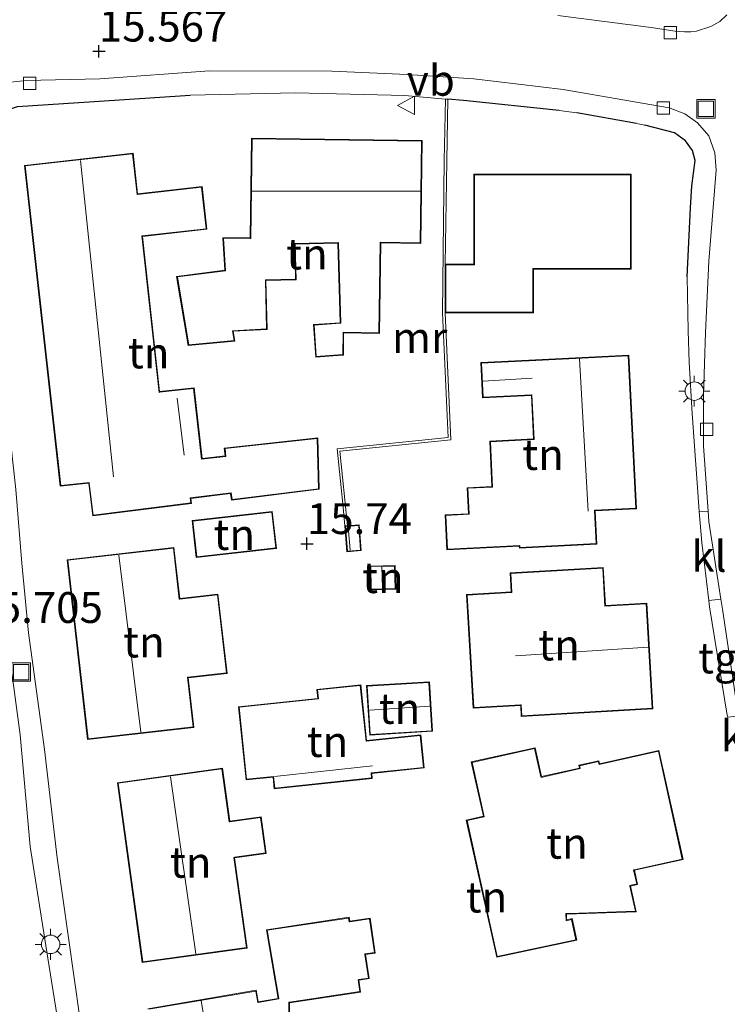
# Model space of a CAD drawing. Units: metres. Extents: x 209997 to 210712, y 387498 to 389771.
# Drawn here: x 210029 to 210087, y 387913 to 387993 of the extents above; entities that cross this region are included whole.
import ezdxf
from ezdxf.enums import TextEntityAlignment as Align

# ---------------------------------------------------------------- set-up
doc = ezdxf.new("R2010")
doc.units = ezdxf.units.M
doc.layers.get('0').update_dxf_attribs({"lineweight": 25})
for name, color, linetype, lineweight in [('B-ME-GW-HOOGTEPUNT-S-B1', 10, 'Continuous', 25), ('B-ME-IE-GRONDWERKLIJN-GROND_INGERICHT-GV-B6', 253, 'Continuous', 18), ('B-ME-IE-INRICHTINGSELEMENT-S-B1', 253, 'Continuous', 18), ('B-ME-IE-MEUBILAIR_WEGMEUBILAIR-LICHTMAST-S-B1', 8, 'Continuous', 18), ('B-ME-IE-TERREINAFSCHEIDING-HAAG-L-B1', 10, 'Continuous', 25), ('B-ME-KG-KADASTRAAL-DAKRAND-L-B1', 13, 'Continuous', 18), ('B-ME-KG-KADASTRAAL-NOKLIJN-L-B1', 13, 'Continuous', 18), ('B-ME-MW-MUUR-GV-B6', 8, 'IE-TERREINAFSCHEIDING-KUNSTMATIG', 18), ('B-ME-OG-BEBOUWING-GV-B6', 173, 'Continuous', 18), ('B-ME-VH-VERH_SOORT-BITUMEN-GV-B6', 8, 'IE-TERREINAFSCHEIDING-NATUURLIJK-HOUTWAL', 18), ('B-ME-VH-VERH_SOORT-KLINKERS-GV-B6', 8, 'IE-TERREINAFSCHEIDING-NATUURLIJK-HOUTWAL', 18), ('B-ME-VH-VERH_SOORT-TEGELS-GV-B6', 8, 'Continuous', 18), ('B-ME-VV-KOLK-S-B1', 8, 'Continuous', 18), ('B-ME-VW-MEUBILAIR_WEGMEUBILAIR-VERKEERSBORD-S-B1', 8, 'Continuous', 18)]:
    doc.layers.add(name, color=color, linetype=linetype, lineweight=lineweight)
doc.styles.add('NLCS-ISO', font='NLCS-ISO.TTF')
doc.linetypes.add('IE-TERREINAFSCHEIDING-KUNSTMATIG', pattern='A,4,[82,NLCS.SHX,S=0.75,R=90,X=0,Y=0],4,-2', length=10)
doc.linetypes.add('IE-TERREINAFSCHEIDING-NATUURLIJK-HOUTWAL', pattern='A,7,-1.5,[67,NLCS.SHX,S=0.75,R=45,X=0,Y=0],-1.5,7,-1.5,[70,NLCS.SHX,S=0.75,R=0,X=0,Y=0],-1.5', length=20)

# ---------------------------------------------------------------- blocks, each defined once
blk = doc.blocks.new('put')
for p, q in [((0.75, 0.75), (-0.75, 0.75)), ((-0.75, 0.75), (-0.75, -0.75)), ((0.75, -0.75), (0.75, 0.75)), ((-0.75, -0.75), (0.75, -0.75))]:
    blk.add_line(p, q)
blk.add_lwpolyline([(-0.625, 0.625), (0.625, 0.625), (0.625, -0.625), (-0.625, -0.625)], close=True)
blk = doc.blocks.new('verkeersbord')
for p, q in [((0, 0.75), (-0.75, -0.625)), ((0.75, -0.625), (0, 0.75)), ((-0.75, -0.625), (0.75, -0.625))]:
    blk.add_line(p, q)
blk = doc.blocks.new('hoogtepunt')
for p, q in [((-0.5, 0), (0.5, 0)), ((0, 0.5), (0, -0.5))]:
    blk.add_line(p, q)
blk = doc.blocks.new('kolk')
blk.add_lwpolyline([(-0.5, -0.5), (0.5, -0.5), (0.5, 0.5), (-0.5, 0.5)], close=True)
blk = doc.blocks.new('lantaarnpaal')
for p, q in [((-0.884, 0.884), (-0.53, 0.53)), ((0, 0.75), (0, 1.25)), ((0.53, 0.53), (0.884, 0.884)), ((-0.75, 0), (-1.25, 0)), ((0.75, 0), (1.25, 0)), ((-0.53, -0.53), (-0.884, -0.884)), ((0, -0.75), (0, -1.25)), ((0.53, -0.53), (0.884, -0.884))]:
    blk.add_line(p, q)
blk.add_circle((0, 0), 0.75)

msp = doc.modelspace()

# ---------------------------------------------------------------- linework, layer by layer
at = {"layer": 'B-ME-IE-GRONDWERKLIJN-GROND_INGERICHT-GV-B6'}
for points in [[(210034.204, 387912.358, 15.781), (210032.38, 387925.327, 15.809), (210031.341, 387934.109, 15.874), (210030.041, 387943.567, 15.878), (210029.498, 387949.191, 15.827), (210029.031, 387955.181, 15.897), (210027.995, 387964.55, 15.869), (210027.81, 387965.593, 15.878), (210027.632, 387968.104, 15.948), (210027.448, 387969.294, 15.939), (210027.394, 387970.292, 15.962), (210026.696, 387976.9, 15.943), (210026.481, 387978.002, 15.948), (210026.035, 387982.466, 15.864), (210026.203, 387983.536, 15.869), (210026.722, 387984.634, 15.878), (210027.239, 387985.292, 15.943), (210028.005, 387985.816, 15.943), (210029.166, 387986.206, 15.943), (210035.377, 387986.599, 15.822), (210043.143, 387987.1, 15.706), (210051.686, 387987.289, 15.553), (210060.534, 387987.081, 15.618), (210063.829, 387986.8, 15.709)], [(210063.829, 387986.8, 15.709), (210063.739, 387981.807, 15.755), (210063.602, 387969.475, 15.552), (210064.051, 387959.374, 15.597), (210055.053, 387958.452, 15.588), (210055.508, 387954.011, 15.583), (210055.692, 387952.217, 15.599), (210055.85, 387950.127, 15.781), (210057.011, 387950.215, 16.013), (210056.853, 387952.305, 16.05), (210055.893, 387952.232, 16.092), (210055.269, 387958.273, 16.224), (210064.259, 387959.194, 16.182), (210063.802, 387969.484, 16.276), (210070.972, 387969.482, 16.161), (210070.973, 387973.013, 16.153), (210078.878, 387973.011, 16.153), (210078.88, 387980.707, 16.116), (210066.138, 387980.711, 16.174), (210066.136, 387973.426, 16.309), (210063.803, 387973.427, 16.337), (210063.939, 387981.804, 16.187), (210064.029, 387986.785, 15.709), (210065.302, 387986.688, 15.752), (210073.037, 387985.866, 15.787), (210074.488, 387985.668, 15.82), (210079.298, 387984.82, 15.945), (210079.987, 387984.685, 15.964), (210082.376, 387984.07, 16.001), (210083.282, 387983.42, 16.01), (210083.85, 387982.639, 16.038), (210084.066, 387981.83, 16.038), (210083.786, 387979.769, 16.036), (210083.683, 387977.978, 16.033), (210083.412, 387972.394, 15.956), (210083.494, 387968.025, 16.027), (210083.573, 387965.476, 16.023), (210083.808, 387961.327, 16.08), (210084.121, 387957.189, 16.041), (210084.221, 387955.706, 16.029), (210084.398, 387953.398, 16.022), (210084.591, 387950.876, 16.066), (210085.16, 387946.189, 16.05), (210085.224, 387945.662, 16.122), (210086.659, 387936.893, 16.178), (210086.701, 387936.739, 16.132)], [(210053.323, 387965.9, 15.888), (210054.738, 387965.993, 15.82), (210055.559, 387966.047, 15.757), (210055.584, 387967.856, 15.663), (210058.483, 387967.815, 15.677), (210058.585, 387975.148, 15.677), (210061.828, 387975.103, 15.618), (210061.945, 387983.443, 15.513), (210048.128, 387983.636, 15.626), (210048.015, 387975.556, 15.677), (210045.789, 387975.565, 15.677), (210045.962, 387972.926, 15.76), (210042.055, 387972.427, 15.677), (210043, 387966.82, 15.776), (210046.773, 387967.187, 15.773), (210046.644, 387967.987, 15.722), (210049.379, 387968.129, 15.769), (210049.292, 387972.109, 15.783), (210051.729, 387972.162, 15.69), (210051.666, 387975.05, 15.677), (210055.118, 387975.125, 15.702), (210055.298, 387968.679, 15.678), (210053.151, 387968.539, 15.853), (210053.323, 387965.9, 15.888)], [(210032.621, 387955.431, 15.843), (210034.929, 387955.687, 15.831), (210035.258, 387953.043, 15.837), (210043.25, 387954.031, 15.884), (210043.199, 387954.451, 15.901), (210046.43, 387954.85, 15.832), (210046.497, 387954.308, 15.796), (210053.607, 387955.188, 15.635), (210053.492, 387959.365, 15.639), (210045.917, 387958.524, 15.825), (210045.988, 387957.886, 15.854), (210044.109, 387957.677, 15.876), (210043.474, 387963.405, 15.793), (210040.672, 387963.094, 15.854), (210039.277, 387975.671, 15.762), (210044.505, 387976.251, 15.681), (210044.122, 387979.702, 15.664), (210038.89, 387979.122, 15.74), (210038.526, 387982.403, 15.774), (210029.738, 387981.428, 15.9), (210032.621, 387955.431, 15.843)], [(210078.688, 387966.042, 16.297), (210070.6, 387965.639, 16.297), (210066.702, 387965.445, 16.244), (210066.845, 387962.584, 16.317), (210070.795, 387962.781, 16.297), (210070.97, 387959.263, 16.297), (210067.418, 387959.086, 16.297), (210067.601, 387955.414, 16.297), (210065.597, 387955.314, 16.297), (210065.702, 387953.205, 16.175), (210063.809, 387953.111, 16.229), (210063.949, 387950.279, 16.219), (210069.815, 387950.571, 16.17), (210069.822, 387950.427, 16.17), (210076.102, 387950.74, 16.117), (210075.968, 387953.439, 16.195), (210079.307, 387953.605, 16.178), (210078.688, 387966.042, 16.297)], [(210043.643, 387949.648, 15.866), (210050.149, 387950.393, 15.854), (210049.806, 387953.391, 15.822), (210043.3, 387952.646, 15.866), (210043.643, 387949.648, 15.866)], [(210034.844, 387934.923, 15.879), (210043.435, 387935.901, 15.821), (210042.978, 387939.908, 15.816), (210046.135, 387940.268, 15.904), (210045.404, 387946.684, 15.833), (210042.311, 387946.331, 15.833), (210041.947, 387949.525, 15.778), (210041.839, 387950.468, 15.803), (210033.186, 387949.483, 15.764), (210034.844, 387934.923, 15.879)], [(210059.763, 387949.015, 15.904), (210057.726, 387948.97, 15.904), (210057.768, 387947.049, 15.904), (210059.805, 387947.094, 15.904), (210059.763, 387949.015, 15.904)], [(210080.643, 387937.414, 16.274), (210080.141, 387945.971, 16.13), (210076.8, 387945.775, 16.146), (210076.619, 387948.861, 16.133), (210069.065, 387948.418, 16.234), (210069.155, 387946.876, 16.24), (210065.548, 387946.665, 16.223), (210066.088, 387937.445, 16.156), (210069.928, 387937.67, 16.274), (210069.98, 387936.789, 16.274), (210080.643, 387937.414, 16.274)], [(210062.106, 387932.616, 15.814), (210061.825, 387935.298, 15.847), (210057.442, 387934.839, 15.814), (210056.969, 387939.353, 15.814), (210053.405, 387938.979, 15.814), (210053.482, 387938.243, 15.835), (210047.054, 387937.57, 15.925), (210047.675, 387931.639, 15.814), (210049.868, 387931.869, 15.814), (210049.967, 387930.927, 15.814), (210057.902, 387931.758, 15.814), (210057.859, 387932.171, 15.814), (210062.106, 387932.616, 15.814)], [(210062.772, 387935.583, 15.888), (210062.527, 387939.592, 15.888), (210057.448, 387939.282, 15.888), (210057.693, 387935.273, 15.888), (210062.772, 387935.583, 15.888)], [(210067.984, 387917.273, 15.861), (210074.468, 387918.656, 16.146), (210074.09, 387920.405, 16.146), (210073.652, 387920.303, 16.146), (210073.637, 387920.775, 16.146), (210079.283, 387920.958, 16.175), (210078.82, 387923.046, 16.149), (210079.392, 387923.173, 16.189), (210079.138, 387924.318, 16.202), (210083.079, 387925.192, 16.159), (210081.121, 387934.023, 16.178), (210076.319, 387932.958, 16.146), (210076.268, 387933.189, 16.146), (210074.642, 387932.829, 16.146), (210074.694, 387932.594, 16.146), (210071.615, 387931.911, 16.183), (210071.097, 387934.244, 16.154), (210065.929, 387933.098, 15.955), (210066.906, 387928.694, 16.005), (210065.52, 387928.387, 15.853), (210067.984, 387917.273, 15.861)], [(210039.27, 387916.841, 15.885), (210047.762, 387918.019, 15.826), (210046.748, 387925.326, 15.859), (210049.317, 387925.683, 15.78), (210048.904, 387928.662, 15.788), (210046.359, 387928.309, 15.788), (210045.765, 387932.59, 15.775), (210037.249, 387931.409, 15.894), (210039.27, 387916.841, 15.885)], [(210051.224, 387910.77, 15.955), (210051.195, 387913.591, 15.968), (210056.953, 387914.454, 15.799), (210056.809, 387915.416, 15.782), (210057.655, 387915.543, 15.752), (210057.362, 387917.502, 15.774), (210058.146, 387917.62, 15.723), (210057.724, 387920.441, 15.57), (210056.077, 387920.194, 15.498), (210056.029, 387920.513, 15.553), (210049.324, 387919.508, 15.727), (210050.273, 387913.939, 15.829), (210048.662, 387913.664, 15.744), (210048.502, 387914.6, 15.816), (210039.731, 387913.105, 15.816)]]:
    msp.add_polyline3d(points, dxfattribs=at)
at = {"layer": 'B-ME-IE-TERREINAFSCHEIDING-HAAG-L-B1'}
msp.add_line((210079.298, 387984.82, 15.945), (210074.488, 387985.668, 15.82), dxfattribs=at)
for points in [[(210028.005, 387985.816, 15.943), (210029.166, 387986.206, 15.943), (210035.377, 387986.599, 15.822), (210043.143, 387987.1, 15.706)], [(210073.037, 387985.866, 15.787), (210065.302, 387986.688, 15.752), (210064.029, 387986.785, 15.709)], [(210083.412, 387972.394, 15.956), (210083.683, 387977.978, 16.033), (210083.786, 387979.769, 16.036), (210084.066, 387981.83, 16.038), (210083.85, 387982.639, 16.038), (210083.282, 387983.42, 16.01), (210082.376, 387984.07, 16.001), (210079.987, 387984.685, 15.964)]]:
    msp.add_polyline3d(points, dxfattribs=at)
at = {"layer": 'B-ME-KG-KADASTRAAL-DAKRAND-L-B1'}
for points in [[(210048.177, 387983.585, 21.071), (210061.894, 387983.394, 21.121), (210061.779, 387975.153, 21.13), (210058.536, 387975.199, 21.189), (210058.535, 387975.149, 18.719), (210058.434, 387967.866, 18.719), (210055.535, 387967.907, 18.551), (210055.534, 387967.857, 17.885), (210055.51, 387966.094, 17.786), (210053.37, 387965.953, 17.582), (210053.204, 387968.492, 17.611), (210055.3, 387968.629, 17.786), (210055.35, 387968.632, 18.631), (210055.168, 387975.126, 18.631), (210055.167, 387975.176, 21.163), (210051.615, 387975.099, 21.075), (210051.616, 387975.049, 18.547), (210051.678, 387972.211, 18.547), (210049.241, 387972.158, 18.547), (210049.328, 387968.177, 18.547), (210046.586, 387968.034, 18.547), (210046.715, 387967.232, 18.547), (210043.042, 387966.874, 18.547), (210042.113, 387972.384, 18.538), (210046.015, 387972.882, 18.547), (210045.842, 387975.515, 18.589), (210048.014, 387975.506, 18.589), (210048.064, 387975.506, 21.071), (210048.177, 387983.585, 21.071)], [(210032.665, 387955.486, 21.138), (210029.793, 387981.384, 21.358), (210038.482, 387982.348, 21.383), (210038.846, 387979.067, 21.273), (210038.895, 387979.072, 18.842), (210044.078, 387979.647, 18.842), (210044.45, 387976.295, 18.804), (210039.271, 387975.721, 18.804), (210039.222, 387975.715, 21.252), (210040.627, 387963.039, 21.164), (210040.677, 387963.045, 18.602), (210043.43, 387963.35, 18.602), (210044.065, 387957.622, 18.636), (210046.043, 387957.842, 18.636), (210045.972, 387958.48, 18.636), (210053.444, 387959.309, 18.636), (210053.556, 387955.232, 18.555), (210046.541, 387954.364, 18.539), (210046.474, 387954.906, 18.581), (210043.143, 387954.494, 18.581), (210043.195, 387954.075, 18.581), (210035.301, 387953.098, 18.581), (210034.979, 387955.692, 18.581), (210034.973, 387955.742, 22.171), (210032.665, 387955.486, 21.138)], [(210066.188, 387980.661, 19.205), (210078.83, 387980.657, 19.205), (210078.828, 387973.061, 19.242), (210070.923, 387973.063, 19.287), (210070.923, 387973.013, 18.828), (210070.922, 387969.532, 18.828), (210063.852, 387969.534, 18.841), (210063.853, 387973.377, 18.841), (210066.136, 387973.376, 18.841), (210066.186, 387973.376, 19.262), (210066.188, 387980.661, 19.205)], [(210078.641, 387965.99, 21.86), (210079.255, 387953.652, 21.827), (210075.916, 387953.486, 23.832), (210075.918, 387953.437, 18.943), (210076.05, 387950.787, 18.943), (210069.87, 387950.479, 18.968), (210069.863, 387950.623, 18.91), (210063.996, 387950.331, 18.931), (210063.861, 387953.064, 18.894), (210065.754, 387953.158, 19.033), (210065.649, 387955.267, 19.045), (210067.653, 387955.367, 19.041), (210067.47, 387959.039, 19.062), (210070.972, 387959.213, 19.062), (210071.022, 387959.216, 21.958), (210070.842, 387962.833, 21.737), (210070.793, 387962.831, 18.685), (210066.892, 387962.636, 18.685), (210066.754, 387965.398, 18.718), (210070.553, 387965.587, 18.718), (210070.602, 387965.589, 21.848), (210078.641, 387965.99, 21.86)], [(210050.094, 387950.437, 18.514), (210043.687, 387949.703, 18.514), (210043.355, 387952.602, 18.539), (210049.762, 387953.336, 18.49), (210050.094, 387950.437, 18.514)], [(210055.896, 387950.181, 17.993), (210055.746, 387952.171, 18.063), (210056.807, 387952.251, 17.977), (210056.957, 387950.261, 17.915), (210055.896, 387950.181, 17.993)], [(210034.888, 387934.978, 21.397), (210033.241, 387949.439, 21.292), (210041.795, 387950.413, 21.3), (210042.267, 387946.276, 21.208), (210042.316, 387946.282, 18.941), (210045.36, 387946.628, 18.941), (210046.08, 387940.312, 18.941), (210042.973, 387939.958, 18.941), (210042.923, 387939.953, 21.199), (210043.379, 387935.945, 21.089), (210034.888, 387934.978, 21.397)], [(210059.714, 387948.964, 17.213), (210059.754, 387947.143, 17.16), (210057.817, 387947.101, 17.144), (210057.777, 387948.922, 17.123), (210059.714, 387948.964, 17.213)], [(210080.59, 387937.461, 20.18), (210070.027, 387936.842, 20.27), (210069.975, 387937.723, 21.148), (210069.925, 387937.72, 19.256), (210066.135, 387937.498, 18.463), (210065.601, 387946.618, 18.759), (210069.208, 387946.829, 19.379), (210069.118, 387948.371, 18.61), (210076.572, 387948.808, 18.586), (210076.753, 387945.722, 21.438), (210080.094, 387945.918, 21.518), (210080.59, 387937.461, 20.18)], [(210062.051, 387932.661, 18.199), (210057.804, 387932.216, 18.199), (210057.847, 387931.803, 17.667), (210050.011, 387930.982, 17.772), (210049.913, 387931.924, 18.546), (210047.72, 387931.694, 18.488), (210047.109, 387937.525, 18.531), (210053.537, 387938.199, 18.464), (210053.46, 387938.935, 18.472), (210056.925, 387939.298, 18.501), (210057.398, 387934.784, 18.427), (210057.448, 387934.789, 18.221), (210061.78, 387935.243, 18.221), (210062.051, 387932.661, 18.199)], [(210062.719, 387935.63, 17.899), (210057.74, 387935.326, 17.981), (210057.501, 387939.235, 18.01), (210062.48, 387939.539, 17.846), (210062.719, 387935.63, 17.899)], [(210068.022, 387917.332, 19.428), (210065.58, 387928.349, 19.442), (210066.966, 387928.656, 19.463), (210065.989, 387933.06, 19.473), (210071.059, 387934.184, 19.426), (210071.566, 387931.9, 19.426), (210071.577, 387931.851, 19.625), (210074.754, 387932.556, 19.545), (210074.743, 387932.605, 19.122), (210074.702, 387932.791, 19.122), (210076.23, 387933.129, 19.093), (210076.27, 387932.947, 19.093), (210076.281, 387932.898, 19.617), (210081.083, 387933.963, 19.654), (210083.019, 387925.23, 19.668), (210079.127, 387924.367, 19.668), (210079.078, 387924.356, 21.489), (210079.332, 387923.211, 21.534), (210078.76, 387923.084, 21.585), (210078.771, 387923.035, 19.952), (210079.221, 387921.006, 19.952), (210073.876, 387920.833, 20.029), (210073.585, 387920.823, 19.505), (210073.604, 387920.24, 19.426), (210074.052, 387920.345, 19.468), (210074.409, 387918.694, 19.492), (210068.022, 387917.332, 19.428)], [(210039.313, 387916.897, 21.295), (210037.305, 387931.366, 21.169), (210045.722, 387932.534, 21.194), (210046.316, 387928.252, 21.186), (210046.366, 387928.259, 18.637), (210048.861, 387928.605, 18.637), (210049.261, 387925.725, 18.637), (210046.742, 387925.376, 18.637), (210046.692, 387925.369, 21.126), (210047.706, 387918.062, 21.169), (210039.313, 387916.897, 21.295)], [(210039.788, 387913.064, 21.343), (210048.461, 387914.542, 21.203), (210048.621, 387913.607, 21.208), (210048.67, 387913.615, 18.874), (210050.331, 387913.898, 18.874), (210050.322, 387913.947, 18.501), (210049.382, 387919.466, 18.501), (210055.987, 387920.456, 18.467), (210056.035, 387920.137, 18.505), (210056.084, 387920.145, 18.052), (210057.681, 387920.384, 18.052), (210058.089, 387917.662, 18.103), (210057.305, 387917.544, 18.154), (210057.312, 387917.495, 17.599), (210057.598, 387915.585, 17.599), (210056.801, 387915.466, 17.599), (210056.752, 387915.458, 18.467), (210056.896, 387914.496, 18.442), (210051.194, 387913.642, 18.442), (210051.145, 387913.634, 18.95), (210051.175, 387910.722, 18.942)]]:
    msp.add_polyline3d(points, dxfattribs=at)
at = {"layer": 'B-ME-KG-KADASTRAAL-NOKLIJN-L-B1'}
for p, q in [((210036.944, 387956.193, 23.724), (210034.251, 387981.828, 23.87)), ((210061.788, 387979.345, 23.239), (210048.168, 387979.339, 23.251)), ((210074.695, 387965.743, 24.253), (210075.408, 387953.423, 24.176)), ((210070.871, 387964.189, 19.858), (210066.877, 387963.938, 19.896)), ((210042.661, 387957.949, 19.536), (210042.086, 387962.554, 19.536)), ((210055.947, 387952.136, 18.143), (210056.102, 387950.246, 18.059)), ((210037.371, 387949.859, 24.515), (210039.159, 387935.515, 24.621)), ((210058.677, 387948.891, 18.216), (210058.72, 387947.17, 18.14)), ((210080.25, 387942.407, 24.882), (210069.495, 387941.703, 24.903)), ((210062.548, 387937.604, 18.432), (210057.67, 387937.286, 18.44)), ((210057.914, 387932.795, 18.448), (210049.99, 387931.922, 18.47)), ((210041.548, 387931.904, 24.554), (210043.616, 387917.545, 24.579)), ((210044.052, 387913.74, 24.523), (210046.479, 387899.255, 24.645))]:
    msp.add_line(p, q, dxfattribs=at)
at = {"layer": 'B-ME-MW-MUUR-GV-B6'}
msp.add_polyline3d([(210064.029, 387986.785, 15.709), (210063.939, 387981.804, 16.187), (210063.803, 387973.427, 16.337), (210063.802, 387969.484, 16.276), (210064.259, 387959.194, 16.182), (210055.269, 387958.273, 16.224), (210055.893, 387952.232, 16.092), (210055.692, 387952.217, 15.599), (210055.508, 387954.011, 15.583), (210055.053, 387958.452, 15.588), (210064.051, 387959.374, 15.597), (210063.602, 387969.475, 15.552), (210063.739, 387981.807, 15.755), (210063.829, 387986.8, 15.709), (210064.029, 387986.785, 15.709)], dxfattribs=at)
at = {"layer": 'B-ME-OG-BEBOUWING-GV-B6'}
for points in [[(210054.738, 387965.993, 15.82), (210053.323, 387965.9, 15.888), (210053.151, 387968.539, 15.853), (210055.298, 387968.679, 15.678), (210055.118, 387975.125, 15.702), (210051.666, 387975.05, 15.677), (210051.729, 387972.162, 15.69), (210049.292, 387972.109, 15.783), (210049.379, 387968.129, 15.769), (210046.644, 387967.987, 15.722), (210046.773, 387967.187, 15.773), (210043, 387966.82, 15.776), (210042.055, 387972.427, 15.677), (210045.962, 387972.926, 15.76), (210045.789, 387975.565, 15.677), (210048.015, 387975.556, 15.677), (210048.128, 387983.636, 15.626), (210061.945, 387983.443, 15.513), (210061.828, 387975.103, 15.618), (210058.585, 387975.148, 15.677), (210058.483, 387967.815, 15.677), (210055.584, 387967.856, 15.663), (210055.559, 387966.047, 15.757), (210054.738, 387965.993, 15.82)], [(210053.492, 387959.365, 15.639), (210053.607, 387955.188, 15.635), (210046.497, 387954.308, 15.796), (210046.43, 387954.85, 15.832), (210043.199, 387954.451, 15.901), (210043.25, 387954.031, 15.884), (210035.258, 387953.043, 15.837), (210034.929, 387955.687, 15.831), (210032.621, 387955.431, 15.843), (210029.738, 387981.428, 15.9), (210038.526, 387982.403, 15.774), (210038.89, 387979.122, 15.74), (210044.122, 387979.702, 15.664), (210044.505, 387976.251, 15.681), (210039.277, 387975.671, 15.762), (210040.672, 387963.094, 15.854), (210043.474, 387963.405, 15.793), (210044.109, 387957.677, 15.876), (210045.988, 387957.886, 15.854), (210045.917, 387958.524, 15.825), (210053.492, 387959.365, 15.639)], [(210063.802, 387969.484, 16.276), (210063.803, 387973.427, 16.337), (210066.136, 387973.426, 16.309), (210066.138, 387980.711, 16.174), (210078.88, 387980.707, 16.116), (210078.878, 387973.011, 16.153), (210070.973, 387973.013, 16.153), (210070.972, 387969.482, 16.161), (210063.802, 387969.484, 16.276)], [(210078.688, 387966.042, 16.297), (210079.307, 387953.605, 16.178), (210075.968, 387953.439, 16.195), (210076.102, 387950.74, 16.117), (210069.822, 387950.427, 16.17), (210069.815, 387950.571, 16.17), (210063.949, 387950.279, 16.219), (210063.809, 387953.111, 16.229), (210065.702, 387953.205, 16.175), (210065.597, 387955.314, 16.297), (210067.601, 387955.414, 16.297), (210067.418, 387959.086, 16.297), (210070.97, 387959.263, 16.297), (210070.795, 387962.781, 16.297), (210066.845, 387962.584, 16.317), (210066.702, 387965.445, 16.244), (210070.6, 387965.639, 16.297), (210078.688, 387966.042, 16.297)], [(210050.149, 387950.393, 15.854), (210043.643, 387949.648, 15.866), (210043.3, 387952.646, 15.866), (210049.806, 387953.391, 15.822), (210050.149, 387950.393, 15.854)], [(210055.85, 387950.127, 15.781), (210055.692, 387952.217, 15.599), (210055.893, 387952.232, 16.092), (210056.853, 387952.305, 16.05), (210057.011, 387950.215, 16.013), (210055.85, 387950.127, 15.781)], [(210041.947, 387949.525, 15.778), (210042.311, 387946.331, 15.833), (210045.404, 387946.684, 15.833), (210046.135, 387940.268, 15.904), (210042.978, 387939.908, 15.816), (210043.435, 387935.901, 15.821), (210034.844, 387934.923, 15.879), (210033.186, 387949.483, 15.764), (210041.839, 387950.468, 15.803), (210041.947, 387949.525, 15.778)], [(210059.763, 387949.015, 15.904), (210059.805, 387947.094, 15.904), (210057.768, 387947.049, 15.904), (210057.726, 387948.97, 15.904), (210059.763, 387949.015, 15.904)], [(210080.643, 387937.414, 16.274), (210069.98, 387936.789, 16.274), (210069.928, 387937.67, 16.274), (210066.088, 387937.445, 16.156), (210065.548, 387946.665, 16.223), (210069.155, 387946.876, 16.24), (210069.065, 387948.418, 16.234), (210076.619, 387948.861, 16.133), (210076.8, 387945.775, 16.146), (210080.141, 387945.971, 16.13), (210080.643, 387937.414, 16.274)], [(210062.106, 387932.616, 15.814), (210057.859, 387932.171, 15.814), (210057.902, 387931.758, 15.814), (210049.967, 387930.927, 15.814), (210049.868, 387931.869, 15.814), (210047.675, 387931.639, 15.814), (210047.054, 387937.57, 15.925), (210053.482, 387938.243, 15.835), (210053.405, 387938.979, 15.814), (210056.969, 387939.353, 15.814), (210057.442, 387934.839, 15.814), (210061.825, 387935.298, 15.847), (210062.106, 387932.616, 15.814)], [(210062.772, 387935.583, 15.888), (210057.693, 387935.273, 15.888), (210057.448, 387939.282, 15.888), (210062.527, 387939.592, 15.888), (210062.772, 387935.583, 15.888)], [(210067.984, 387917.273, 15.861), (210065.52, 387928.387, 15.853), (210066.906, 387928.694, 16.005), (210065.929, 387933.098, 15.955), (210071.097, 387934.244, 16.154), (210071.615, 387931.911, 16.183), (210074.694, 387932.594, 16.146), (210074.642, 387932.829, 16.146), (210076.268, 387933.189, 16.146), (210076.319, 387932.958, 16.146), (210081.121, 387934.023, 16.178), (210083.079, 387925.192, 16.159), (210079.138, 387924.318, 16.202), (210079.392, 387923.173, 16.189), (210078.82, 387923.046, 16.149), (210079.283, 387920.958, 16.175), (210073.637, 387920.775, 16.146), (210073.652, 387920.303, 16.146), (210074.09, 387920.405, 16.146), (210074.468, 387918.656, 16.146), (210067.984, 387917.273, 15.861)], [(210039.27, 387916.841, 15.885), (210037.249, 387931.409, 15.894), (210045.765, 387932.59, 15.775), (210046.359, 387928.309, 15.788), (210048.904, 387928.662, 15.788), (210049.317, 387925.683, 15.78), (210046.748, 387925.326, 15.859), (210047.762, 387918.019, 15.826), (210039.27, 387916.841, 15.885)], [(210039.731, 387913.105, 15.816), (210048.502, 387914.6, 15.816), (210048.662, 387913.664, 15.744), (210050.273, 387913.939, 15.829), (210049.324, 387919.508, 15.727), (210056.029, 387920.513, 15.553), (210056.077, 387920.194, 15.498), (210057.724, 387920.441, 15.57), (210058.146, 387917.62, 15.723), (210057.362, 387917.502, 15.774), (210057.655, 387915.543, 15.752), (210056.809, 387915.416, 15.782), (210056.953, 387914.454, 15.799), (210051.195, 387913.591, 15.968), (210051.224, 387910.77, 15.955)]]:
    msp.add_polyline3d(points, dxfattribs=at)
at = {"layer": 'B-ME-VH-VERH_SOORT-BITUMEN-GV-B6'}
for points in [[(210072.948, 387993.571, 15.709), (210080.511, 387992.581, 15.709), (210082.455, 387992.301, 15.72), (210083.208, 387992.254, 15.744), (210083.704, 387992.249, 15.763), (210084.169, 387992.293, 15.774), (210085.331, 387992.665, 15.798), (210086.071, 387993.091, 15.815), (210086.635, 387993.607, 15.819)], [(210072.948, 387993.571, 15.709), (210080.511, 387992.581, 15.709), (210082.455, 387992.301, 15.72), (210083.208, 387992.254, 15.744), (210083.704, 387992.249, 15.763), (210084.169, 387992.293, 15.774), (210085.331, 387992.665, 15.798), (210086.071, 387993.091, 15.815), (210086.635, 387993.607, 15.819)], [(210087.45, 387937.681, 16.089), (210086.276, 387945.462, 16.052), (210086.149, 387946.279, 16.05), (210085.172, 387952.583, 15.996), (210085.115, 387953.409, 16.022), (210084.751, 387958.691, 16.001), (210084.729, 387962.806, 15.987), (210084.888, 387967.886, 15.904), (210085.182, 387973.653, 15.83), (210085.778, 387981.029, 15.774), (210085.668, 387982.435, 15.779), (210085.163, 387983.829, 15.783), (210084.246, 387984.873, 15.774), (210083.225, 387985.611, 15.751), (210081.968, 387986.086, 15.695), (210078.37, 387986.72, 15.714), (210073.382, 387987.581, 15.612), (210066.138, 387988.425, 15.538), (210060.738, 387988.791, 15.436), (210054.619, 387989.058, 15.376), (210044.707, 387989.096, 15.445), (210035.83, 387988.44, 15.594), (210029.87, 387988.311, 15.621), (210027.834, 387988.073, 15.64)], [(210087.45, 387937.681, 16.089), (210086.276, 387945.462, 16.052), (210086.149, 387946.279, 16.05), (210085.172, 387952.583, 15.996), (210085.115, 387953.409, 16.022), (210084.751, 387958.691, 16.001), (210084.729, 387962.806, 15.987), (210084.888, 387967.886, 15.904), (210085.182, 387973.653, 15.83), (210085.778, 387981.029, 15.774), (210085.668, 387982.435, 15.779), (210085.163, 387983.829, 15.783), (210084.246, 387984.873, 15.774), (210083.225, 387985.611, 15.751), (210081.968, 387986.086, 15.695), (210078.37, 387986.72, 15.714), (210073.382, 387987.581, 15.612), (210066.138, 387988.425, 15.538), (210060.738, 387988.791, 15.436), (210054.619, 387989.058, 15.376), (210044.707, 387989.096, 15.445), (210035.83, 387988.44, 15.594), (210029.87, 387988.311, 15.621), (210027.834, 387988.073, 15.64)], [(210028.016, 387945.377, 15.705), (210029.383, 387935.281, 15.709), (210030.184, 387926.257, 15.7), (210031.615, 387917.216, 15.677), (210033.103, 387907.91, 15.631)], [(210028.016, 387945.377, 15.705), (210029.383, 387935.281, 15.709), (210030.184, 387926.257, 15.7), (210031.615, 387917.216, 15.677), (210033.103, 387907.91, 15.631)]]:
    msp.add_polyline3d(points, dxfattribs=at)
at = {"layer": 'B-ME-VH-VERH_SOORT-KLINKERS-GV-B6'}
msp.add_polyline3d([(210086.149, 387946.279, 16.05), (210085.16, 387946.189, 16.05), (210084.591, 387950.876, 16.066), (210084.398, 387953.398, 16.022), (210085.115, 387953.409, 16.022), (210085.172, 387952.583, 15.996), (210086.149, 387946.279, 16.05)], dxfattribs=at)
at = {"layer": 'B-ME-VH-VERH_SOORT-TEGELS-GV-B6'}
for points in [[(210086.635, 387993.607, 15.819), (210086.071, 387993.091, 15.815), (210085.331, 387992.665, 15.798), (210084.169, 387992.293, 15.774), (210083.704, 387992.249, 15.763), (210083.208, 387992.254, 15.744), (210082.455, 387992.301, 15.72), (210080.511, 387992.581, 15.709), (210072.948, 387993.571, 15.709)], [(210086.635, 387993.607, 15.819), (210086.071, 387993.091, 15.815), (210085.331, 387992.665, 15.798), (210084.169, 387992.293, 15.774), (210083.704, 387992.249, 15.763), (210083.208, 387992.254, 15.744), (210082.455, 387992.301, 15.72), (210080.511, 387992.581, 15.709), (210072.948, 387993.571, 15.709)], [(210027.834, 387988.073, 15.64), (210029.87, 387988.311, 15.621), (210035.83, 387988.44, 15.594), (210044.707, 387989.096, 15.445), (210054.619, 387989.058, 15.376), (210060.738, 387988.791, 15.436), (210066.138, 387988.425, 15.538), (210073.382, 387987.581, 15.612), (210078.37, 387986.72, 15.714), (210081.968, 387986.086, 15.695), (210083.225, 387985.611, 15.751), (210084.246, 387984.873, 15.774), (210085.163, 387983.829, 15.783), (210085.668, 387982.435, 15.779), (210085.778, 387981.029, 15.774), (210085.182, 387973.653, 15.83), (210084.888, 387967.886, 15.904), (210084.729, 387962.806, 15.987), (210084.751, 387958.691, 16.001), (210085.115, 387953.409, 16.022)], [(210085.115, 387953.409, 16.022), (210084.398, 387953.398, 16.022), (210084.221, 387955.706, 16.029), (210084.121, 387957.189, 16.041), (210083.808, 387961.327, 16.08), (210083.573, 387965.476, 16.023), (210083.494, 387968.025, 16.027), (210083.412, 387972.394, 15.956), (210083.683, 387977.978, 16.033), (210083.786, 387979.769, 16.036), (210084.066, 387981.83, 16.038), (210083.85, 387982.639, 16.038), (210083.282, 387983.42, 16.01), (210082.376, 387984.07, 16.001), (210079.987, 387984.685, 15.964), (210079.298, 387984.82, 15.945), (210074.488, 387985.668, 15.82), (210073.037, 387985.866, 15.787), (210065.302, 387986.688, 15.752), (210064.029, 387986.785, 15.709), (210063.829, 387986.8, 15.709), (210060.534, 387987.081, 15.618), (210051.686, 387987.289, 15.553), (210043.143, 387987.1, 15.706), (210035.377, 387986.599, 15.822), (210029.166, 387986.206, 15.943)], [(210029.031, 387955.181, 15.897), (210029.498, 387949.191, 15.827), (210030.041, 387943.567, 15.878), (210031.341, 387934.109, 15.874), (210032.38, 387925.327, 15.809), (210034.204, 387912.358, 15.781)], [(210087.629, 387936.844, 16.073), (210086.701, 387936.739, 16.132), (210086.659, 387936.893, 16.178), (210085.224, 387945.662, 16.122), (210085.16, 387946.189, 16.05), (210086.149, 387946.279, 16.05), (210086.276, 387945.462, 16.052), (210087.45, 387937.681, 16.089), (210087.629, 387936.844, 16.073)], [(210033.103, 387907.91, 15.631), (210031.615, 387917.216, 15.677), (210030.184, 387926.257, 15.7), (210029.383, 387935.281, 15.709), (210028.016, 387945.377, 15.705)]]:
    msp.add_polyline3d(points, dxfattribs=at)

# ---------------------------------------------------------------- block references
at = {"layer": 'B-ME-GW-HOOGTEPUNT-S-B1', "rotation": 90}
for p in [(210035.751, 387990.673, 15.567), (210035.751, 387990.673, 15.567), (210052.603, 387950.777, 15.74), (210052.603, 387950.777, 15.74)]:
    msp.add_blockref('hoogtepunt', p, dxfattribs=at)
at = {"layer": 'B-ME-IE-INRICHTINGSELEMENT-S-B1', "rotation": 90}
for p in [(210084.937, 387986.005, 15.817), (210029.46, 387940.379, 15.818)]:
    msp.add_blockref('put', p, dxfattribs=at)
at = {"layer": 'B-ME-IE-MEUBILAIR_WEGMEUBILAIR-LICHTMAST-S-B1', "rotation": 90}
for p in [(210083.993, 387963.137, 16.045), (210031.843, 387918.322, 15.664)]:
    msp.add_blockref('lantaarnpaal', p, dxfattribs=at)
at = {"layer": 'B-ME-VV-KOLK-S-B1', "rotation": 90}
for p in [(210082.059, 387992.187, 15.785), (210030.144, 387988.06, 15.654), (210081.491, 387986.084, 15.775), (210085.008, 387960.034, 15.956)]:
    msp.add_blockref('kolk', p, dxfattribs=at)
at = {"layer": 'B-ME-VW-MEUBILAIR_WEGMEUBILAIR-VERKEERSBORD-S-B1', "rotation": 90}
msp.add_blockref('verkeersbord', (210060.705, 387986.284, 15.659), dxfattribs=at)

# ---------------------------------------------------------------- texts
at = {"layer": 'B-ME-GW-HOOGTEPUNT-S-B1', "ltscale": 0.2, "style": 'NLCS-ISO'}
for s, p in [('15.567', (210035.751, 387990.673, 15.567)), ('15.567', (210035.751, 387990.673, 15.567)), ('15.74', (210052.603, 387950.777, 15.74)), ('15.74', (210052.603, 387950.777, 15.74)), ('15.705', (210025.669, 387943.577, 15.705)), ('15.705', (210025.669, 387943.577, 15.705))]:
    msp.add_text(s, height=2.5, dxfattribs=at).set_placement(p, align=Align.BOTTOM_LEFT)
at = {"layer": 'B-ME-IE-GRONDWERKLIJN-GROND_INGERICHT-GV-B6', "ltscale": 0.2, "style": 'NLCS-ISO'}
for p in [(210052.61, 387974.248), (210039.789, 387966.232), (210071.739, 387958.001), (210046.724, 387951.52), (210058.765, 387948.032), (210039.405, 387942.814), (210073.038, 387942.57), (210060.11, 387937.433), (210054.277, 387934.749), (210073.676, 387926.512), (210043.19, 387924.965), (210067.158, 387922.153)]:
    msp.add_text('tn', height=2.5, dxfattribs=at).set_placement(p, align=Align.MIDDLE_CENTER)
at = {"layer": 'B-ME-MW-MUUR-GV-B6', "ltscale": 0.2, "style": 'NLCS-ISO'}
msp.add_text('mr', height=2.5, dxfattribs=at).set_placement((210061.742, 387967.476), align=Align.MIDDLE_CENTER)
at = {"layer": 'B-ME-VH-VERH_SOORT-KLINKERS-GV-B6', "ltscale": 0.2, "style": 'NLCS-ISO'}
for p in [(210085.182, 387949.754), (210087.557, 387935.21)]:
    msp.add_text('kl', height=2.5, dxfattribs=at).set_placement(p, align=Align.MIDDLE_CENTER)
at = {"layer": 'B-ME-VH-VERH_SOORT-TEGELS-GV-B6', "ltscale": 0.2, "style": 'NLCS-ISO'}
msp.add_text('tgl', height=2.5, dxfattribs=at).set_placement((210086.389, 387941.523), align=Align.MIDDLE_CENTER)
at = {"layer": 'B-ME-VW-MEUBILAIR_WEGMEUBILAIR-VERKEERSBORD-S-B1', "ltscale": 0.2, "style": 'NLCS-ISO'}
msp.add_text('vb', height=2.5, dxfattribs=at).set_placement((210060.705, 387986.284, 15.659), align=Align.BOTTOM_LEFT)

doc.saveas('drawing.dxf')
